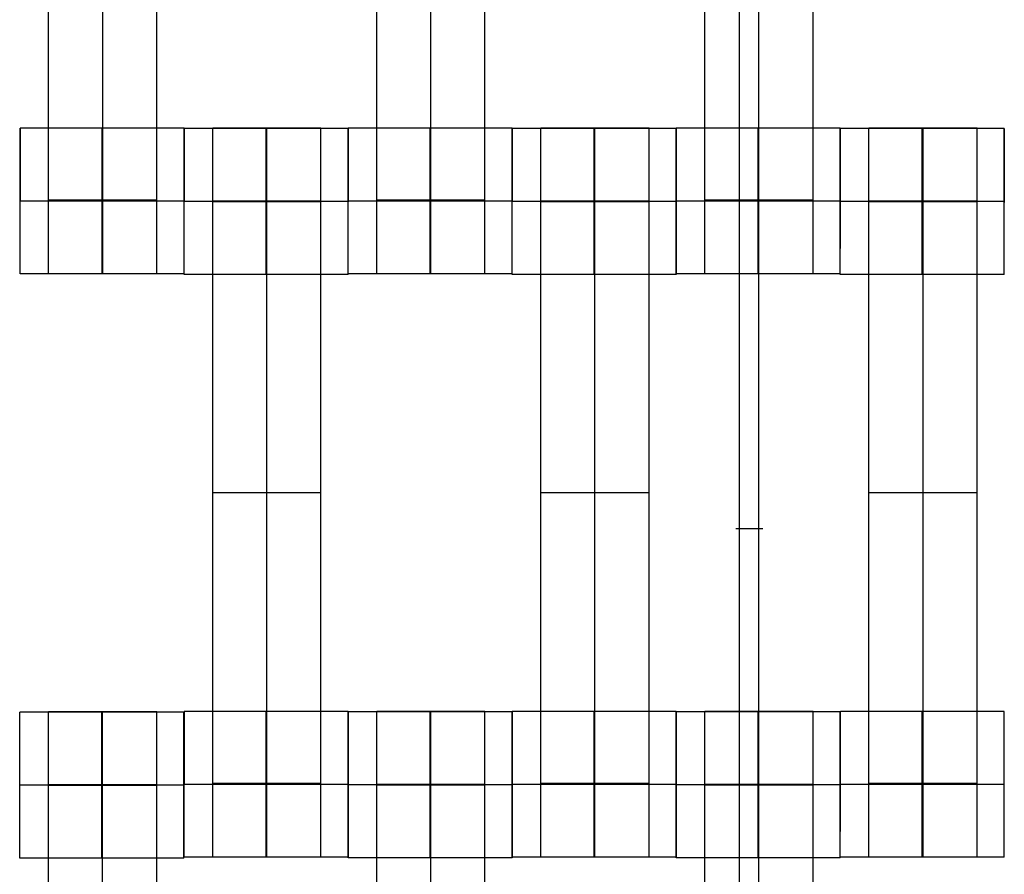
# Model space of a CAD drawing. Units: millimetres. Extents: x -328 to 333, y -227 to 302.
# Drawn here: x -12 to 2, y -5 to 7 of the extents above; entities that cross this region are included whole.
import ezdxf

# ---------------------------------------------------------------- set-up
doc = ezdxf.new("R2010")
doc.units = ezdxf.units.MM
doc.layers.add('Make2D$Widoczne$Krzywe', color=7, linetype='Continuous', true_color=0x000000)

msp = doc.modelspace()

# ---------------------------------------------------------------- linework, layer by layer
at = {"layer": 'Make2D$Widoczne$Krzywe', "color": 6, "linetype": 'Continuous', "lineweight": -3, "true_color": 0xff00ff}
msp.add_open_spline([(-325, -225), (0, -225), (325, -225), (325, 0), (325, 225), (0, 225), (-325, 225), (-325, 0), (-325, -225)], degree=2, knots=[0, 0, 0, 1, 1, 2, 2, 3, 3, 4, 4, 4], dxfattribs=at)
at = {"layer": 'Make2D$Widoczne$Krzywe', "color": 18, "lineweight": -3, "true_color": 0x000000}
for points in [[(-1.741, -57.845), (-1.741, -0.345), (-1.741, 57.155)], [(-1.478, -57.845), (-1.478, -0.345), (-1.478, 57.155)], [(-11.219, 4.154), (-11.219, 8.144), (-11.219, 12.133)], [(-10.476, 4.154), (-10.476, 8.144), (-10.476, 12.133)], [(-9.734, 4.154), (-9.734, 8.144), (-9.734, 12.133)], [(-6.719, 4.154), (-6.719, 8.144), (-6.719, 12.133)], [(-5.976, 4.154), (-5.976, 8.144), (-5.976, 12.133)], [(-5.234, 4.154), (-5.234, 8.144), (-5.234, 12.133)], [(-2.219, 4.154), (-2.219, 8.144), (-2.219, 12.133)], [(-1.476, 4.154), (-1.476, 8.144), (-1.476, 12.133)], [(-0.734, 4.154), (-0.734, 8.144), (-0.734, 12.133)], [(-10.486, 5.143), (-11.049, 5.143), (-11.611, 5.143)], [(-9.362, 5.143), (-9.924, 5.143), (-10.486, 5.143)], [(-8.236, 5.137), (-8.799, 5.137), (-9.361, 5.137)], [(-7.484, 5.144), (-8.226, 5.144), (-8.969, 5.144)], [(-7.112, 5.137), (-7.674, 5.137), (-8.236, 5.137)], [(-4.862, 5.143), (-5.986, 5.143), (-7.111, 5.143)], [(-2.612, 5.137), (-3.736, 5.137), (-4.861, 5.137)], [(-2.984, 5.144), (-3.726, 5.144), (-4.469, 5.144)], [(-0.362, 5.143), (-1.486, 5.143), (-2.611, 5.143)], [(1.888, 5.137), (0.764, 5.137), (-0.361, 5.137)], [(1.516, 5.144), (0.774, 5.144), (0.031, 5.144)], [(-11.611, 4.143), (-11.611, 4.143), (-11.61, 4.143)], [(-9.361, 4.143), (-10.486, 4.143), (-11.61, 4.143)], [(-9.734, 4.154), (-10.476, 4.154), (-11.219, 4.154)], [(-7.111, 4.137), (-8.236, 4.137), (-9.36, 4.137)], [(-7.484, 4.144), (-8.226, 4.144), (-8.969, 4.144)], [(-7.484, 4.138), (-8.226, 4.138), (-8.969, 4.138)], [(-8.969, -3.846), (-8.969, 0.144), (-8.969, 4.133)], [(-7.484, 4.133), (-8.226, 4.133), (-8.969, 4.133)], [(-8.226, -3.846), (-8.226, 0.144), (-8.226, 4.133)], [(-7.484, -3.846), (-7.484, 0.144), (-7.484, 4.133)], [(-7.111, 4.143), (-7.111, 4.143), (-7.11, 4.143)], [(-4.861, 4.143), (-5.986, 4.143), (-7.11, 4.143)], [(-5.234, 4.154), (-5.976, 4.154), (-6.719, 4.154)], [(-4.861, 4.137), (-4.861, 4.137), (-4.86, 4.137)], [(-2.611, 4.137), (-3.736, 4.137), (-4.86, 4.137)], [(-2.984, 4.144), (-3.726, 4.144), (-4.469, 4.144)], [(-2.984, 4.138), (-3.726, 4.138), (-4.469, 4.138)], [(-4.469, -3.846), (-4.469, 0.144), (-4.469, 4.133)], [(-2.984, 4.133), (-3.726, 4.133), (-4.469, 4.133)], [(-3.726, -3.846), (-3.726, 0.144), (-3.726, 4.133)], [(-2.984, -3.846), (-2.984, 0.144), (-2.984, 4.133)], [(-2.611, 4.143), (-2.611, 4.143), (-2.61, 4.143)], [(-0.361, 4.143), (-1.486, 4.143), (-2.61, 4.143)], [(-0.734, 4.154), (-1.476, 4.154), (-2.219, 4.154)], [(-0.361, 4.137), (-0.361, 4.137), (-0.36, 4.137)], [(1.889, 4.137), (0.764, 4.137), (-0.36, 4.137)], [(1.516, 4.144), (0.774, 4.144), (0.031, 4.144)], [(1.516, 4.138), (0.774, 4.138), (0.031, 4.138)], [(0.031, -3.846), (0.031, 0.144), (0.031, 4.133)], [(1.516, 4.133), (0.774, 4.133), (0.031, 4.133)], [(0.774, -3.846), (0.774, 0.144), (0.774, 4.133)], [(1.516, -3.846), (1.516, 0.144), (1.516, 4.133)], [(-9.362, 3.144), (-10.486, 3.144), (-11.611, 3.144)], [(-7.112, 3.137), (-8.236, 3.137), (-9.361, 3.137)], [(-4.862, 3.144), (-5.986, 3.144), (-7.111, 3.144)], [(-2.612, 3.137), (-3.736, 3.137), (-4.861, 3.137)], [(-0.362, 3.144), (-1.486, 3.144), (-2.611, 3.144)], [(1.888, 3.137), (0.764, 3.137), (-0.361, 3.137)], [(-7.484, 0.144), (-8.226, 0.144), (-8.969, 0.144)], [(-2.984, 0.144), (-3.726, 0.144), (-4.469, 0.144)], [(1.516, 0.144), (0.774, 0.144), (0.031, 0.144)], [(-10.489, -2.868), (-11.051, -2.868), (-11.613, -2.868)], [(-9.736, -2.861), (-10.478, -2.861), (-11.221, -2.861)], [(-9.364, -2.868), (-9.926, -2.868), (-10.488, -2.868)], [(-7.112, -2.857), (-8.236, -2.857), (-9.361, -2.857)], [(-4.862, -2.863), (-5.986, -2.863), (-7.111, -2.863)], [(-5.234, -2.856), (-5.976, -2.856), (-6.719, -2.856)], [(-2.612, -2.857), (-3.736, -2.857), (-4.861, -2.857)], [(-0.363, -2.863), (-1.487, -2.863), (-2.611, -2.863)], [(-0.734, -2.856), (-1.476, -2.856), (-2.219, -2.856)], [(1.888, -2.857), (0.764, -2.857), (-0.36, -2.857)], [(-11.613, -3.868), (-11.613, -3.868), (-11.612, -3.868)], [(-9.363, -3.868), (-10.487, -3.868), (-11.612, -3.868)], [(-9.736, -3.861), (-10.478, -3.861), (-11.221, -3.861)], [(-9.736, -3.867), (-10.478, -3.867), (-11.221, -3.867)], [(-9.736, -3.872), (-10.478, -3.872), (-11.221, -3.872)], [(-11.221, -11.851), (-11.221, -7.861), (-11.221, -3.872)], [(-10.478, -11.851), (-10.478, -7.861), (-10.478, -3.872)], [(-9.736, -11.851), (-9.736, -7.861), (-9.736, -3.872)], [(-9.361, -3.857), (-9.361, -3.857), (-9.361, -3.857)], [(-7.111, -3.857), (-8.236, -3.857), (-9.36, -3.857)], [(-7.484, -3.846), (-8.226, -3.846), (-8.969, -3.846)], [(-7.111, -3.863), (-7.111, -3.863), (-7.11, -3.863)], [(-4.861, -3.863), (-5.986, -3.863), (-7.11, -3.863)], [(-5.234, -3.856), (-5.976, -3.856), (-6.719, -3.856)], [(-5.234, -3.862), (-5.976, -3.862), (-6.719, -3.862)], [(-5.234, -3.867), (-5.976, -3.867), (-6.719, -3.867)], [(-6.719, -11.846), (-6.719, -7.856), (-6.719, -3.867)], [(-5.976, -11.846), (-5.976, -7.856), (-5.976, -3.867)], [(-5.234, -11.846), (-5.234, -7.856), (-5.234, -3.867)], [(-4.861, -3.857), (-4.861, -3.857), (-4.86, -3.857)], [(-2.611, -3.857), (-3.736, -3.857), (-4.86, -3.857)], [(-2.984, -3.846), (-3.726, -3.846), (-4.469, -3.846)], [(-2.611, -3.863), (-2.611, -3.863), (-2.61, -3.863)], [(-0.361, -3.863), (-1.486, -3.863), (-2.61, -3.863)], [(-0.734, -3.856), (-1.476, -3.856), (-2.219, -3.856)], [(-0.734, -3.862), (-1.476, -3.862), (-2.219, -3.862)], [(-0.734, -3.867), (-1.476, -3.867), (-2.219, -3.867)], [(-2.219, -11.846), (-2.219, -7.856), (-2.219, -3.867)], [(-1.476, -11.846), (-1.476, -7.856), (-1.476, -3.867)], [(-0.734, -11.846), (-0.734, -7.856), (-0.734, -3.867)], [(-0.361, -3.857), (-0.361, -3.857), (-0.36, -3.857)], [(1.889, -3.857), (0.764, -3.857), (-0.36, -3.857)], [(1.516, -3.846), (0.774, -3.846), (0.031, -3.846)], [(-7.112, -4.856), (-8.236, -4.856), (-9.361, -4.856)], [(-2.612, -4.856), (-3.736, -4.856), (-4.861, -4.856)], [(1.888, -4.856), (0.764, -4.856), (-0.361, -4.856)], [(-9.364, -4.868), (-10.488, -4.868), (-11.613, -4.868)], [(-4.862, -4.863), (-5.986, -4.863), (-7.111, -4.863)], [(-0.362, -4.863), (-1.486, -4.863), (-2.611, -4.863)]]:
    msp.add_open_spline(points, degree=2, dxfattribs=at)
for points, weights, knots in [([(-11.611, 3.144), (-11.61, 3.144), (-11.61, 4.144), (-11.61, 5.144), (-11.611, 5.144), (-11.611, 5.144), (-11.611, 5.144)], [0.999883805606, 0.707164889912, 1, 0.707106781187, 1, 0.999941891274, 0.999883805606], [1.571108, 1.571108, 1.571108, 3.141593, 3.141593, 4.71239, 4.71239, 4.712702, 4.712702, 4.712702]), ([(-10.486, 5.143), (-10.487, 5.097), (-10.487, 4.144), (-10.487, 3.144), (-10.486, 3.144), (-10.486, 3.144), (-10.486, 4.144), (-10.486, 5.144), (-10.486, 5.144), (-10.486, 5.144), (-10.486, 5.144)], [0.980943569836, 0.716966935109, 1, 0.707106781187, 1, 0.707106781187, 1, 0.707106781187, 1, 0.999941891274, 0.999883805606], [-1.517916, -1.517916, -1.517916, 0, 0, 1.570797, 1.570797, 3.141593, 3.141593, 4.71239, 4.71239, 4.712702, 4.712702, 4.712702]), ([(-9.362, 3.144), (-9.361, 3.144), (-9.361, 4.144), (-9.361, 5.144), (-9.362, 5.144), (-9.362, 5.144), (-9.362, 5.144)], [0.999883805606, 0.707164889912, 1, 0.707106781187, 1, 0.999941891274, 0.999883805606], [1.571108, 1.571108, 1.571108, 3.141593, 3.141593, 4.71239, 4.71239, 4.712702, 4.712702, 4.712702]), ([(-9.361, 3.137), (-9.36, 3.138), (-9.36, 4.137), (-9.36, 5.137), (-9.361, 5.137), (-9.361, 5.137), (-9.361, 5.137)], [0.999883805606, 0.707164889912, 1, 0.707106781187, 1, 0.999941891274, 0.999883805606], [1.571108, 1.571108, 1.571108, 3.141593, 3.141593, 4.71239, 4.71239, 4.712702, 4.712702, 4.712702]), ([(-8.969, 4.133), (-8.969, 4.549), (-8.969, 4.845), (-8.969, 5.141), (-8.969, 5.144), (-8.969, 5.144), (-8.969, 5.144)], [1, 0.923384130403, 1, 0.923384130403, 1, 0.999447968448, 0.998903891875], [0, 0, 0, 0.787994, 0.787994, 1.575987, 1.575987, 1.581665, 1.581665, 1.581665]), ([(-8.236, 5.136), (-8.237, 5.091), (-8.237, 4.137), (-8.237, 3.137), (-8.236, 3.137), (-8.236, 3.137), (-8.236, 4.137), (-8.236, 5.137), (-8.236, 5.137), (-8.236, 5.137), (-8.236, 5.137)], [0.981305267076, 0.716773168498, 1, 0.707106781187, 1, 0.707106781187, 1, 0.707106781187, 1, 0.999941891274, 0.999883805606], [-1.518955, -1.518955, -1.518955, 0, 0, 1.570797, 1.570797, 3.141593, 3.141593, 4.71239, 4.71239, 4.712702, 4.712702, 4.712702]), ([(-8.226, 4.133), (-8.226, 4.549), (-8.226, 4.845), (-8.226, 5.141), (-8.226, 5.144), (-8.226, 5.144), (-8.226, 5.144)], [1, 0.923384130403, 1, 0.923384130403, 1, 0.999447968448, 0.998903891875], [0, 0, 0, 0.787994, 0.787994, 1.575987, 1.575987, 1.581665, 1.581665, 1.581665]), ([(-7.484, 4.133), (-7.484, 4.549), (-7.484, 4.845), (-7.484, 5.141), (-7.484, 5.144), (-7.484, 5.144), (-7.484, 5.144)], [1, 0.923384130403, 1, 0.923384130403, 1, 0.999447968448, 0.998903891875], [0, 0, 0, 0.787994, 0.787994, 1.575987, 1.575987, 1.581665, 1.581665, 1.581665]), ([(-7.111, 4.138), (-7.111, 5.137), (-7.112, 5.137), (-7.112, 5.137), (-7.112, 5.137)], [0.999968245699, 0.707122659198, 1, 0.999941891274, 0.999883805606], [3.141678, 3.141678, 3.141678, 4.71239, 4.71239, 4.712702, 4.712702, 4.712702]), ([(-7.111, 3.144), (-7.11, 3.144), (-7.11, 4.144), (-7.11, 5.144), (-7.111, 5.144), (-7.111, 5.144), (-7.111, 5.144)], [0.999883805606, 0.707164889912, 1, 0.707106781187, 1, 0.999941891274, 0.999883805606], [1.571108, 1.571108, 1.571108, 3.141593, 3.141593, 4.71239, 4.71239, 4.712702, 4.712702, 4.712702]), ([(-7.111, 5.143), (-7.111, 5.106), (-7.111, 4.144), (-7.111, 4.142), (-7.111, 4.141)], [0.984562794873, 0.715040275485, 1, 0.999358250842, 0.998719313917], [-1.528249, -1.528249, -1.528249, 0, 0, 0.003442, 0.003442, 0.003442]), ([(-5.986, 5.143), (-5.987, 5.107), (-5.987, 4.144), (-5.987, 3.144), (-5.986, 3.144), (-5.986, 3.144), (-5.986, 4.144), (-5.986, 5.144), (-5.986, 5.144), (-5.986, 5.144), (-5.986, 5.144)], [0.984990490257, 0.714814363654, 1, 0.707106781187, 1, 0.707106781187, 1, 0.707106781187, 1, 0.999941891274, 0.999883805606], [-1.529461, -1.529461, -1.529461, 0, 0, 1.570797, 1.570797, 3.141593, 3.141593, 4.71239, 4.71239, 4.712702, 4.712702, 4.712702]), ([(-4.862, 3.144), (-4.861, 3.144), (-4.861, 4.144), (-4.861, 5.144), (-4.862, 5.144), (-4.862, 5.144), (-4.862, 4.144)], [0.999883805606, 0.707164889912, 1, 0.707106781187, 1, 0.707106781187, 1], [1.571108, 1.571108, 1.571108, 3.141593, 3.141593, 4.71239, 4.71239, 6.283187, 6.283187, 6.283187]), ([(-4.861, 3.137), (-4.86, 3.138), (-4.86, 4.137), (-4.86, 5.137), (-4.861, 5.137), (-4.861, 5.137), (-4.861, 5.137)], [0.999883805606, 0.707164889912, 1, 0.707106781187, 1, 0.999941891274, 0.999883805606], [1.571108, 1.571108, 1.571108, 3.141593, 3.141593, 4.71239, 4.71239, 4.712702, 4.712702, 4.712702]), ([(-4.469, 4.133), (-4.469, 4.549), (-4.469, 4.845), (-4.469, 5.141), (-4.469, 5.144), (-4.469, 5.144), (-4.469, 5.144)], [1, 0.923384130403, 1, 0.923384130403, 1, 0.999447968448, 0.998903891875], [0, 0, 0, 0.787994, 0.787994, 1.575987, 1.575987, 1.581665, 1.581665, 1.581665]), ([(-3.737, 4.137), (-3.737, 3.137), (-3.736, 3.137), (-3.736, 3.137), (-3.736, 4.137), (-3.736, 5.137), (-3.736, 5.137), (-3.737, 5.137), (-3.737, 4.137)], [1, 0.707106781187, 1, 0.707106781187, 1, 0.707106781187, 1, 0.707106781187, 1], [0, 0, 0, 1.570797, 1.570797, 3.141593, 3.141593, 4.71239, 4.71239, 6.283187, 6.283187, 6.283187]), ([(-3.726, 4.133), (-3.726, 4.549), (-3.726, 4.845), (-3.726, 5.141), (-3.726, 5.144), (-3.726, 5.144), (-3.726, 5.144)], [1, 0.923384130403, 1, 0.923384130403, 1, 0.999447968448, 0.998903891875], [0, 0, 0, 0.787994, 0.787994, 1.575987, 1.575987, 1.581665, 1.581665, 1.581665]), ([(-2.984, 4.133), (-2.984, 4.549), (-2.984, 4.845), (-2.984, 5.141), (-2.984, 5.144), (-2.984, 5.144), (-2.984, 5.144)], [1, 0.923384130403, 1, 0.923384130403, 1, 0.999447968448, 0.998903891875], [0, 0, 0, 0.787994, 0.787994, 1.575987, 1.575987, 1.581665, 1.581665, 1.581665]), ([(-2.612, 5.137), (-2.612, 5.104), (-2.612, 4.137), (-2.612, 3.137), (-2.612, 3.137), (-2.611, 3.137), (-2.611, 4.137), (-2.611, 5.137), (-2.612, 5.137), (-2.612, 5.137), (-2.612, 5.137)], [0.986415380024, 0.714064366397, 1, 0.707106781187, 1, 0.707106781187, 1, 0.707106781187, 1, 0.999941891274, 0.999883805606], [-1.533483, -1.533483, -1.533483, 0, 0, 1.570797, 1.570797, 3.141593, 3.141593, 4.71239, 4.71239, 4.712702, 4.712702, 4.712702]), ([(-2.611, 3.144), (-2.61, 3.144), (-2.61, 4.144), (-2.61, 5.144), (-2.611, 5.144), (-2.611, 5.144), (-2.611, 5.144)], [0.999883805606, 0.707164889912, 1, 0.707106781187, 1, 0.999941891274, 0.999883805606], [1.571108, 1.571108, 1.571108, 3.141593, 3.141593, 4.71239, 4.71239, 4.712702, 4.712702, 4.712702]), ([(-1.486, 5.143), (-1.487, 5.107), (-1.487, 4.144), (-1.487, 3.144), (-1.486, 3.144), (-1.486, 3.144), (-1.486, 4.144), (-1.486, 5.144), (-1.486, 5.144), (-1.486, 5.144), (-1.486, 5.144)], [0.984990490257, 0.714814363654, 1, 0.707106781187, 1, 0.707106781187, 1, 0.707106781187, 1, 0.999941891274, 0.999883805606], [-1.529461, -1.529461, -1.529461, 0, 0, 1.570797, 1.570797, 3.141593, 3.141593, 4.71239, 4.71239, 4.712702, 4.712702, 4.712702]), ([(-0.361, 4.144), (-0.361, 4.144), (-0.361, 4.144), (-0.361, 5.144), (-0.362, 5.144), (-0.362, 5.144), (-0.362, 5.144)], [0.99996233187, 0.999981164724, 1, 0.707106781187, 1, 0.999941891274, 0.999883805606], [3.141492, 3.141492, 3.141492, 3.141593, 3.141593, 4.71239, 4.71239, 4.712702, 4.712702, 4.712702]), ([(-0.361, 3.137), (-0.36, 3.138), (-0.36, 4.137), (-0.36, 5.137), (-0.361, 5.137), (-0.361, 5.137), (-0.361, 5.137)], [0.999883805606, 0.707164889912, 1, 0.707106781187, 1, 0.999941891274, 0.999883805606], [1.571108, 1.571108, 1.571108, 3.141593, 3.141593, 4.71239, 4.71239, 4.712702, 4.712702, 4.712702]), ([(0.031, 4.133), (0.031, 4.549), (0.031, 4.845), (0.031, 5.141), (0.031, 5.144), (0.031, 5.144), (0.031, 5.144)], [1, 0.923384130403, 1, 0.923384130403, 1, 0.999447968448, 0.998903891875], [0, 0, 0, 0.787994, 0.787994, 1.575987, 1.575987, 1.581665, 1.581665, 1.581665]), ([(0.764, 5.137), (0.763, 5.101), (0.763, 4.137), (0.763, 3.137), (0.764, 3.137), (0.764, 3.137), (0.764, 4.137), (0.764, 5.137), (0.764, 5.137), (0.764, 5.137), (0.764, 5.137)], [0.984990490257, 0.714814363654, 1, 0.707106781187, 1, 0.707106781187, 1, 0.707106781187, 1, 0.999941891274, 0.999883805606], [-1.529461, -1.529461, -1.529461, 0, 0, 1.570797, 1.570797, 3.141593, 3.141593, 4.71239, 4.71239, 4.712702, 4.712702, 4.712702]), ([(0.774, 4.133), (0.774, 4.549), (0.774, 4.845), (0.774, 5.141), (0.774, 5.144), (0.774, 5.144), (0.774, 5.144)], [1, 0.923384130403, 1, 0.923384130403, 1, 0.999447968448, 0.998903891875], [0, 0, 0, 0.787994, 0.787994, 1.575987, 1.575987, 1.581665, 1.581665, 1.581665]), ([(1.516, 4.133), (1.516, 4.549), (1.516, 4.845), (1.516, 5.141), (1.516, 5.144), (1.516, 5.144), (1.516, 5.144)], [1, 0.923384130403, 1, 0.923384130403, 1, 0.999447968448, 0.998903891875], [0, 0, 0, 0.787994, 0.787994, 1.575987, 1.575987, 1.581665, 1.581665, 1.581665]), ([(1.889, 4.137), (1.889, 4.137), (1.889, 4.137), (1.889, 5.137), (1.888, 5.137), (1.888, 5.137), (1.888, 5.137)], [0.999985097264, 0.999992548443, 1, 0.707106781187, 1, 0.999941891274, 0.999883805606], [3.141553, 3.141553, 3.141553, 3.141593, 3.141593, 4.71239, 4.71239, 4.712702, 4.712702, 4.712702]), ([(-11.219, 3.144), (-11.219, 3.144), (-11.219, 3.44), (-11.219, 3.737), (-11.219, 4.154)], [1, 0.922853343271, 1, 0.922853343271, 1], [1.58153, 1.58153, 1.58153, 2.372295, 2.372295, 3.16306, 3.16306, 3.16306]), ([(-10.476, 3.144), (-10.476, 3.144), (-10.476, 3.44), (-10.476, 3.737), (-10.476, 4.154)], [1, 0.922853343271, 1, 0.922853343271, 1], [1.58153, 1.58153, 1.58153, 2.372295, 2.372295, 3.16306, 3.16306, 3.16306]), ([(-9.734, 3.144), (-9.734, 3.144), (-9.734, 3.44), (-9.734, 3.737), (-9.734, 4.154)], [1, 0.922853343271, 1, 0.922853343271, 1], [1.58153, 1.58153, 1.58153, 2.372295, 2.372295, 3.16306, 3.16306, 3.16306]), ([(-6.719, 3.144), (-6.719, 3.144), (-6.719, 3.44), (-6.719, 3.737), (-6.719, 4.154)], [1, 0.922853343271, 1, 0.922853343271, 1], [1.58153, 1.58153, 1.58153, 2.372295, 2.372295, 3.16306, 3.16306, 3.16306]), ([(-5.976, 3.144), (-5.976, 3.144), (-5.976, 3.44), (-5.976, 3.737), (-5.976, 4.154)], [1, 0.922853343271, 1, 0.922853343271, 1], [1.58153, 1.58153, 1.58153, 2.372295, 2.372295, 3.16306, 3.16306, 3.16306]), ([(-5.234, 3.144), (-5.234, 3.144), (-5.234, 3.44), (-5.234, 3.737), (-5.234, 4.154)], [1, 0.922853343271, 1, 0.922853343271, 1], [1.58153, 1.58153, 1.58153, 2.372295, 2.372295, 3.16306, 3.16306, 3.16306]), ([(-2.219, 3.144), (-2.219, 3.144), (-2.219, 3.44), (-2.219, 3.737), (-2.219, 4.154)], [1, 0.922853343271, 1, 0.922853343271, 1], [1.58153, 1.58153, 1.58153, 2.372295, 2.372295, 3.16306, 3.16306, 3.16306]), ([(-1.476, 3.144), (-1.476, 3.144), (-1.476, 3.44), (-1.476, 3.737), (-1.476, 4.154)], [1, 0.922853343271, 1, 0.922853343271, 1], [1.58153, 1.58153, 1.58153, 2.372295, 2.372295, 3.16306, 3.16306, 3.16306]), ([(-0.734, 3.144), (-0.734, 3.144), (-0.734, 3.44), (-0.734, 3.737), (-0.734, 4.154)], [1, 0.922853343271, 1, 0.922853343271, 1], [1.58153, 1.58153, 1.58153, 2.372295, 2.372295, 3.16306, 3.16306, 3.16306]), ([(-1.795, -0.345), (-1.795, -0.345), (-1.609, -0.345), (-1.423, -0.345), (-1.423, -0.345)], [1, 0.707106781187, 1, 0.707106781187, 1], [-0.2921793, -0.2921793, -0.2921793, 0, 0, 0.2921793, 0.2921793, 0.2921793]), ([(-11.613, -4.868), (-11.612, -4.867), (-11.612, -3.868), (-11.612, -2.868), (-11.613, -2.868), (-11.613, -2.868), (-11.613, -2.868)], [0.999883805606, 0.707164889912, 1, 0.707106781187, 1, 0.999941891274, 0.999883805606], [1.571108, 1.571108, 1.571108, 3.141593, 3.141593, 4.71239, 4.71239, 4.712702, 4.712702, 4.712702]), ([(-11.221, -3.872), (-11.221, -3.456), (-11.221, -3.16), (-11.221, -2.864), (-11.221, -2.861), (-11.221, -2.861), (-11.221, -2.861)], [1, 0.923384130403, 1, 0.923384130403, 1, 0.999447968448, 0.998903891875], [0, 0, 0, 0.787994, 0.787994, 1.575987, 1.575987, 1.581665, 1.581665, 1.581665]), ([(-10.489, -3.868), (-10.489, -4.868), (-10.488, -4.868), (-10.488, -4.868), (-10.488, -3.868), (-10.488, -2.868), (-10.488, -2.868), (-10.488, -2.868), (-10.488, -2.868)], [0.999854440583, 0.707179578989, 1, 0.707106781187, 1, 0.707106781187, 1, 0.999941891274, 0.999883805606], [0.00039, 0.00039, 0.00039, 1.570797, 1.570797, 3.141593, 3.141593, 4.71239, 4.71239, 4.712702, 4.712702, 4.712702]), ([(-10.478, -3.872), (-10.478, -3.456), (-10.478, -3.16), (-10.478, -2.864), (-10.478, -2.861), (-10.478, -2.861), (-10.478, -2.861)], [1, 0.923384130403, 1, 0.923384130403, 1, 0.999447968448, 0.998903891875], [0, 0, 0, 0.787994, 0.787994, 1.575987, 1.575987, 1.581665, 1.581665, 1.581665]), ([(-9.736, -3.872), (-9.736, -3.456), (-9.736, -3.16), (-9.736, -2.864), (-9.736, -2.861), (-9.736, -2.861), (-9.736, -2.861)], [1, 0.923384130403, 1, 0.923384130403, 1, 0.999447968448, 0.998903891875], [0, 0, 0, 0.787994, 0.787994, 1.575987, 1.575987, 1.581665, 1.581665, 1.581665]), ([(-9.364, -4.868), (-9.363, -4.867), (-9.363, -3.868), (-9.363, -2.868), (-9.364, -2.868), (-9.364, -2.868), (-9.364, -2.868)], [0.999883805606, 0.707164889912, 1, 0.707106781187, 1, 0.999941891274, 0.999883805606], [1.571108, 1.571108, 1.571108, 3.141593, 3.141593, 4.71239, 4.71239, 4.712702, 4.712702, 4.712702]), ([(-9.361, -4.856), (-9.36, -4.856), (-9.36, -3.856), (-9.36, -2.856), (-9.361, -2.856), (-9.361, -2.856), (-9.361, -2.856)], [0.999883805606, 0.707164889912, 1, 0.707106781187, 1, 0.999941891274, 0.999883805606], [1.571108, 1.571108, 1.571108, 3.141593, 3.141593, 4.71239, 4.71239, 4.712702, 4.712702, 4.712702]), ([(-8.236, -2.857), (-8.237, -2.893), (-8.237, -3.856), (-8.237, -4.856), (-8.236, -4.856), (-8.236, -4.856), (-8.236, -3.856), (-8.236, -2.856), (-8.236, -2.856), (-8.236, -2.856), (-8.236, -2.856)], [0.984990490257, 0.714814363654, 1, 0.707106781187, 1, 0.707106781187, 1, 0.707106781187, 1, 0.999941891274, 0.999883805606], [-1.529461, -1.529461, -1.529461, 0, 0, 1.570797, 1.570797, 3.141593, 3.141593, 4.71239, 4.71239, 4.712702, 4.712702, 4.712702]), ([(-7.112, -4.856), (-7.111, -4.856), (-7.111, -3.856), (-7.111, -2.856), (-7.112, -2.856), (-7.112, -2.856), (-7.112, -2.856)], [0.999883805606, 0.707164889912, 1, 0.707106781187, 1, 0.999941891274, 0.999883805606], [1.571108, 1.571108, 1.571108, 3.141593, 3.141593, 4.71239, 4.71239, 4.712702, 4.712702, 4.712702]), ([(-7.111, -2.864), (-7.111, -2.907), (-7.111, -3.863), (-7.111, -4.863), (-7.111, -4.863), (-7.11, -4.863), (-7.11, -3.863), (-7.11, -2.863), (-7.111, -2.863), (-7.111, -2.863), (-7.111, -2.863)], [0.981909117478, 0.716450287054, 1, 0.707106781187, 1, 0.707106781187, 1, 0.707106781187, 1, 0.999941891274, 0.999883805606], [-1.520687, -1.520687, -1.520687, 0, 0, 1.570797, 1.570797, 3.141593, 3.141593, 4.71239, 4.71239, 4.712702, 4.712702, 4.712702]), ([(-6.719, -3.867), (-6.719, -3.451), (-6.719, -3.155), (-6.719, -2.859), (-6.719, -2.856), (-6.719, -2.856), (-6.719, -2.856)], [1, 0.923384130403, 1, 0.923384130403, 1, 0.999447968448, 0.998903891875], [0, 0, 0, 0.787994, 0.787994, 1.575987, 1.575987, 1.581665, 1.581665, 1.581665]), ([(-5.986, -2.863), (-5.987, -2.899), (-5.987, -3.863), (-5.987, -4.863), (-5.986, -4.863), (-5.986, -4.863), (-5.986, -3.863), (-5.986, -2.863), (-5.986, -2.863), (-5.986, -2.863), (-5.986, -2.863)], [0.984990490257, 0.714814363654, 1, 0.707106781187, 1, 0.707106781187, 1, 0.707106781187, 1, 0.999941891274, 0.999883805606], [-1.529461, -1.529461, -1.529461, 0, 0, 1.570797, 1.570797, 3.141593, 3.141593, 4.71239, 4.71239, 4.712702, 4.712702, 4.712702]), ([(-5.976, -3.867), (-5.976, -3.451), (-5.976, -3.155), (-5.976, -2.859), (-5.976, -2.856), (-5.976, -2.856), (-5.976, -2.856)], [1, 0.923384130403, 1, 0.923384130403, 1, 0.999447968448, 0.998903891875], [0, 0, 0, 0.787994, 0.787994, 1.575987, 1.575987, 1.581665, 1.581665, 1.581665]), ([(-5.234, -3.867), (-5.234, -3.451), (-5.234, -3.155), (-5.234, -2.859), (-5.234, -2.856), (-5.234, -2.856), (-5.234, -2.856)], [1, 0.923384130403, 1, 0.923384130403, 1, 0.999447968448, 0.998903891875], [0, 0, 0, 0.787994, 0.787994, 1.575987, 1.575987, 1.581665, 1.581665, 1.581665]), ([(-4.862, -2.863), (-4.862, -2.898), (-4.862, -3.863), (-4.862, -4.863), (-4.862, -4.863), (-4.861, -4.863), (-4.861, -3.863), (-4.861, -2.863), (-4.862, -2.863), (-4.862, -2.863), (-4.862, -2.863)], [0.985434006459, 0.714580483018, 1, 0.707106781187, 1, 0.707106781187, 1, 0.707106781187, 1, 0.999941891274, 0.999883805606], [-1.530715, -1.530715, -1.530715, 0, 0, 1.570797, 1.570797, 3.141593, 3.141593, 4.71239, 4.71239, 4.712702, 4.712702, 4.712702]), ([(-4.861, -4.856), (-4.86, -4.856), (-4.86, -3.856), (-4.86, -2.856), (-4.861, -2.856), (-4.861, -2.856), (-4.861, -3.856)], [0.999883805606, 0.707164889912, 1, 0.707106781187, 1, 0.707106781187, 1], [1.571108, 1.571108, 1.571108, 3.141593, 3.141593, 4.71239, 4.71239, 6.283187, 6.283187, 6.283187]), ([(-3.736, -2.857), (-3.737, -2.893), (-3.737, -3.856), (-3.737, -4.856), (-3.736, -4.856), (-3.736, -4.856), (-3.736, -3.856), (-3.736, -2.856), (-3.736, -2.856), (-3.736, -2.856), (-3.736, -2.856)], [0.984990490258, 0.714814363654, 1, 0.707106781187, 1, 0.707106781187, 1, 0.707106781187, 1, 0.999941891274, 0.999883805606], [-1.529461, -1.529461, -1.529461, 0, 0, 1.570797, 1.570797, 3.141593, 3.141593, 4.71239, 4.71239, 4.712702, 4.712702, 4.712702]), ([(-2.612, -2.858), (-2.612, -2.904), (-2.612, -3.856), (-2.612, -4.856), (-2.612, -4.856), (-2.611, -4.856), (-2.611, -3.856), (-2.611, -2.856), (-2.612, -2.856), (-2.612, -2.856), (-2.612, -2.856)], [0.980776315713, 0.717056628644, 1, 0.707106781187, 1, 0.707106781187, 1, 0.707106781187, 1, 0.999941891274, 0.999883805606], [-1.517435, -1.517435, -1.517435, 0, 0, 1.570797, 1.570797, 3.141593, 3.141593, 4.71239, 4.71239, 4.712702, 4.712702, 4.712702]), ([(-2.611, -4.863), (-2.61, -4.862), (-2.61, -3.863), (-2.61, -2.863), (-2.611, -2.863), (-2.611, -2.863), (-2.611, -3.859)], [0.999883805606, 0.707164889912, 1, 0.707106781187, 1, 0.707748227893, 0.998719916169], [1.571108, 1.571108, 1.571108, 3.141593, 3.141593, 4.71239, 4.71239, 6.279747, 6.279747, 6.279747]), ([(-2.219, -3.867), (-2.219, -3.451), (-2.219, -3.155), (-2.219, -2.859), (-2.219, -2.856), (-2.219, -2.856), (-2.219, -2.856)], [1, 0.923384130403, 1, 0.923384130403, 1, 0.999447968448, 0.998903891875], [0, 0, 0, 0.787994, 0.787994, 1.575987, 1.575987, 1.581665, 1.581665, 1.581665]), ([(-1.486, -2.863), (-1.487, -2.899), (-1.487, -3.863), (-1.487, -4.863), (-1.486, -4.863), (-1.486, -4.863), (-1.486, -3.863), (-1.486, -2.863), (-1.486, -2.863), (-1.486, -2.863), (-1.486, -2.863)], [0.984990490257, 0.714814363654, 1, 0.707106781187, 1, 0.707106781187, 1, 0.707106781187, 1, 0.999941891274, 0.999883805606], [-1.529461, -1.529461, -1.529461, 0, 0, 1.570797, 1.570797, 3.141593, 3.141593, 4.71239, 4.71239, 4.712702, 4.712702, 4.712702]), ([(-1.476, -3.867), (-1.476, -3.451), (-1.476, -3.155), (-1.476, -2.859), (-1.476, -2.856), (-1.476, -2.856), (-1.476, -2.856)], [1, 0.923384130403, 1, 0.923384130403, 1, 0.999447968448, 0.998903891875], [0, 0, 0, 0.787994, 0.787994, 1.575987, 1.575987, 1.581665, 1.581665, 1.581665]), ([(-0.734, -3.867), (-0.734, -3.451), (-0.734, -3.155), (-0.734, -2.859), (-0.734, -2.856), (-0.734, -2.856), (-0.734, -2.856)], [1, 0.923384130403, 1, 0.923384130403, 1, 0.999447968448, 0.998903891875], [0, 0, 0, 0.787994, 0.787994, 1.575987, 1.575987, 1.581665, 1.581665, 1.581665]), ([(-0.362, -4.863), (-0.361, -4.862), (-0.361, -3.863), (-0.361, -2.863), (-0.362, -2.863), (-0.362, -2.863), (-0.362, -2.863)], [0.999883805606, 0.707164889912, 1, 0.707106781187, 1, 0.999941891274, 0.999883805606], [1.571108, 1.571108, 1.571108, 3.141593, 3.141593, 4.71239, 4.71239, 4.712702, 4.712702, 4.712702]), ([(-0.361, -4.856), (-0.36, -4.856), (-0.36, -3.856), (-0.36, -2.856), (-0.361, -2.856), (-0.361, -2.856), (-0.361, -2.856)], [0.999883805606, 0.707164889912, 1, 0.707106781187, 1, 0.999941891274, 0.999883805606], [1.571108, 1.571108, 1.571108, 3.141593, 3.141593, 4.71239, 4.71239, 4.712702, 4.712702, 4.712702]), ([(0.764, -2.857), (0.763, -2.893), (0.763, -3.856), (0.763, -4.856), (0.764, -4.856), (0.764, -4.856), (0.764, -3.857)], [0.984990490257, 0.714814363654, 1, 0.707106781187, 1, 0.707179578989, 0.999854440583], [-1.529461, -1.529461, -1.529461, 0, 0, 1.570797, 1.570797, 3.141203, 3.141203, 3.141203]), ([(0.764, -3.856), (0.764, -3.856), (0.764, -3.856), (0.764, -2.856), (0.764, -2.856), (0.764, -2.856), (0.764, -2.856)], [0.999994234968, 0.999997117456, 1, 0.707106781187, 1, 0.999941891274, 0.999883805606], [3.141578, 3.141578, 3.141578, 3.141593, 3.141593, 4.71239, 4.71239, 4.712702, 4.712702, 4.712702]), ([(1.888, -4.856), (1.889, -4.856), (1.889, -3.856), (1.889, -2.856), (1.888, -2.856), (1.888, -2.856), (1.888, -2.856)], [0.999883805606, 0.707164889912, 1, 0.707106781187, 1, 0.999941891274, 0.999883805606], [1.571108, 1.571108, 1.571108, 3.141593, 3.141593, 4.71239, 4.71239, 4.712702, 4.712702, 4.712702]), ([(-8.969, -4.856), (-8.969, -4.856), (-8.969, -4.56), (-8.969, -4.263), (-8.969, -3.846)], [1, 0.922853343271, 1, 0.922853343271, 1], [1.58153, 1.58153, 1.58153, 2.372295, 2.372295, 3.16306, 3.16306, 3.16306]), ([(-8.226, -4.856), (-8.226, -4.856), (-8.226, -4.56), (-8.226, -4.263), (-8.226, -3.846)], [1, 0.922853343271, 1, 0.922853343271, 1], [1.58153, 1.58153, 1.58153, 2.372295, 2.372295, 3.16306, 3.16306, 3.16306]), ([(-7.484, -4.856), (-7.484, -4.856), (-7.484, -4.56), (-7.484, -4.263), (-7.484, -3.846)], [1, 0.922853343271, 1, 0.922853343271, 1], [1.58153, 1.58153, 1.58153, 2.372295, 2.372295, 3.16306, 3.16306, 3.16306]), ([(-4.469, -4.856), (-4.469, -4.856), (-4.469, -4.56), (-4.469, -4.263), (-4.469, -3.846)], [1, 0.922853343271, 1, 0.922853343271, 1], [1.58153, 1.58153, 1.58153, 2.372295, 2.372295, 3.16306, 3.16306, 3.16306]), ([(-3.726, -4.856), (-3.726, -4.856), (-3.726, -4.56), (-3.726, -4.263), (-3.726, -3.846)], [1, 0.922853343271, 1, 0.922853343271, 1], [1.58153, 1.58153, 1.58153, 2.372295, 2.372295, 3.16306, 3.16306, 3.16306]), ([(-2.984, -4.856), (-2.984, -4.856), (-2.984, -4.56), (-2.984, -4.263), (-2.984, -3.846)], [1, 0.922853343271, 1, 0.922853343271, 1], [1.58153, 1.58153, 1.58153, 2.372295, 2.372295, 3.16306, 3.16306, 3.16306]), ([(0.031, -4.856), (0.031, -4.856), (0.031, -4.56), (0.031, -4.263), (0.031, -3.846)], [1, 0.922853343271, 1, 0.922853343271, 1], [1.58153, 1.58153, 1.58153, 2.372295, 2.372295, 3.16306, 3.16306, 3.16306]), ([(0.774, -4.856), (0.774, -4.856), (0.774, -4.56), (0.774, -4.263), (0.774, -3.846)], [1, 0.922853343271, 1, 0.922853343271, 1], [1.58153, 1.58153, 1.58153, 2.372295, 2.372295, 3.16306, 3.16306, 3.16306]), ([(1.516, -4.856), (1.516, -4.856), (1.516, -4.56), (1.516, -4.263), (1.516, -3.846)], [1, 0.922853343271, 1, 0.922853343271, 1], [1.58153, 1.58153, 1.58153, 2.372295, 2.372295, 3.16306, 3.16306, 3.16306])]:
    msp.add_rational_spline(points, weights, degree=2, knots=knots, dxfattribs=at)
for points, weights in [([(-11.611, 5.143), (-11.611, 5.114), (-11.611, 4.144)], [0.987720479342, 0.713380942369, 1]), ([(-9.361, 5.137), (-9.361, 5.1), (-9.361, 4.141)], [0.984801026892, 0.715521566756, 0.998720076479]), ([(-7.112, 5.137), (-7.112, 5.105), (-7.112, 4.137)], [0.9865402394, 0.713998838165, 1]), ([(-4.861, 5.137), (-4.861, 5.108), (-4.861, 4.141)], [0.987930879544, 0.71388538382, 0.998720205871]), ([(-2.611, 5.143), (-2.611, 5.11), (-2.611, 4.144)], [0.986085366799, 0.714237711098, 1]), ([(-0.362, 5.143), (-0.362, 5.11), (-0.362, 4.144)], [0.986272591911, 0.714139341674, 1]), ([(-0.361, 5.137), (-0.361, 5.097), (-0.361, 4.144)], [0.983614962847, 0.716731805495, 0.997486343458]), ([(1.888, 5.137), (1.888, 5.101), (1.888, 4.137)], [0.985273001432, 0.714665340713, 1]), ([(-7.112, 3.137), (-7.111, 3.138), (-7.111, 4.137)], [0.999883805606, 0.70728420773, 0.99976136693]), ([(-0.362, 3.144), (-0.361, 3.144), (-0.361, 4.143)], [0.999883805606, 0.707303688302, 0.999722424682]), ([(1.888, 3.137), (1.889, 3.138), (1.889, 4.137)], [0.999883805606, 0.707304069, 0.999721663709]), ([(-10.488, -2.868), (-10.489, -2.904), (-10.489, -3.868)], [0.984990490257, 0.714814363654, 1]), ([(-9.361, -2.857), (-9.361, -2.902), (-9.361, -3.856)], [0.981534276694, 0.71665062642, 1]), ([(-7.112, -2.857), (-7.112, -2.892), (-7.112, -3.856)], [0.985320084947, 0.714640519984, 1]), ([(-0.362, -2.864), (-0.362, -2.909), (-0.362, -3.863)], [0.98098652911, 0.716943906801, 1]), ([(-0.361, -2.857), (-0.361, -2.895), (-0.361, -3.856)], [0.984057451108, 0.715307677545, 1])]:
    msp.add_rational_spline(points, weights, degree=2, dxfattribs=at)

doc.saveas('drawing.dxf')
